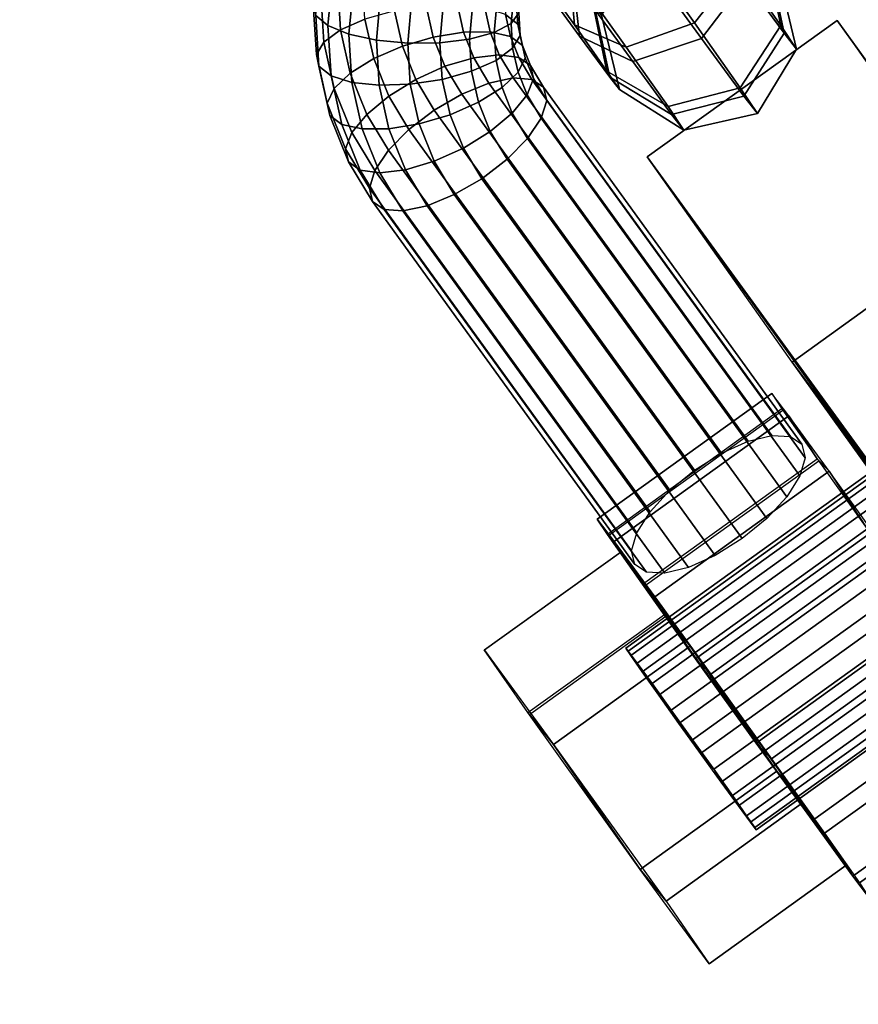
# Model space of a CAD drawing. Extents: x 2212 to 26221, y 547 to 19386.
# Drawn here: x 16829 to 16918, y 4959 to 5065 of the extents above; entities that cross this region are included whole.
import ezdxf

# ---------------------------------------------------------------- set-up
doc = ezdxf.new("R2010")
doc.units = 0
for name, color, linetype in [('SMB_BEFESTIGUNGEN', 7, 'CONTINUOUS'), ('SMB_SPIELEBENE', 7, 'CONTINUOUS'), ('SMN_FUNDAMENT', 7, 'CONTINUOUS')]:
    doc.layers.add(name, color=color, linetype=linetype)

# ---------------------------------------------------------------- blocks, each defined once
blk = doc.blocks.new('__412__')
at = {"layer": 'SMN_FUNDAMENT', "color": 1, "linetype": 'CONTINUOUS'}
for points in [[(17359.34, 5627.31, 225.01), (17947.13, 4818.29, 225.01), (16814.5, 3995.39, 225.01), (16226.72, 4804.41, 225.01)], [(16226.72, 4804.41, -474.99), (17359.34, 5627.31, -474.99), (17359.34, 5627.31, 225.01), (16226.72, 4804.41, 225.01)], [(16226.72, 4804.41, -474.99), (16814.5, 3995.39, -474.99), (17947.13, 4818.29, -474.99), (17359.34, 5627.31, -474.99)]]:
    blk.add_3dface(points, dxfattribs=at)
blk = doc.blocks.new('__475__')
at = {"layer": 'SMB_BEFESTIGUNGEN', "color": 1, "linetype": 'CONTINUOUS'}
for points in [[(17303.84, 4531.34, -474.99), (16916, 5064.55, 61.44), (16895.7, 5049.96, 61.27), (17283.54, 4516.75, -475.16)], [(16895.7, 5049.96, 61.27), (16916, 5064.55, 61.44), (16931.5, 5042.6, 94.47), (16911.2, 5028.01, 94.3)], [(16931.5, 5042.6, 94.47), (16946.38, 5021.88, 96.17), (16926.08, 5007.28, 96), (16911.2, 5028.01, 94.3)]]:
    blk.add_3dface(points, dxfattribs=at)
mesh = blk.add_polyface(dxfattribs=at)
corners = [(17303.84, 4531.34, -474.99), (16954.55, 5011.03, 51.63), (16955.03, 5010.32, 55.6), (16953.38, 5012.7, 48.11), (16951.63, 5015.17, 45.39), (16949.47, 5018.2, 43.75), (16947.11, 5021.49, 43.33), (16944.78, 5024.71, 44.19), (16916, 5064.55, 61.44), (16942.72, 5027.56, 46.23), (16941.12, 5029.75, 49.26), (16940.13, 5031.07, 52.98), (16939.87, 5031.39, 57.02), (16931.5, 5042.6, 94.47), (16946.38, 5021.88, 96.17), (17325.68, 4500.4, -428.45), (16954.77, 5010.64, 59.65), (16953.78, 5011.96, 63.37), (16952.18, 5014.16, 66.4), (16950.12, 5017, 68.44), (16947.79, 5020.23, 69.29), (16945.43, 5023.52, 68.88), (16943.27, 5026.54, 67.23), (16941.52, 5029.01, 64.52), (16940.35, 5030.68, 61)]
mesh.append_faces([[corners[k] for k in face] for face in [(0, 14, 15)]], dxfattribs={"vtx0": -1, "color": 1})
mesh.append_faces([[corners[k] for k in face] for face in [(1, 0, 3), (3, 0, 4), (4, 0, 5), (5, 0, 6), (6, 0, 7), (7, 8, 9), (9, 8, 10), (10, 8, 11), (11, 8, 12), (16, 0, 2), (14, 21, 13)]], dxfattribs={"vtx0": -1, "vtx1": -1, "color": 1})
mesh.append_faces([[corners[k] for k in face] for face in [(14, 0, 16)]], dxfattribs={"vtx0": -1, "vtx1": -1, "vtx2": -1, "color": 1})
mesh.append_faces([[corners[k] for k in face] for face in [(0, 1, 2), (7, 0, 8), (12, 8, 13), (14, 16, 17), (14, 17, 18), (14, 18, 19), (14, 19, 20), (14, 20, 21), (13, 21, 22), (13, 22, 23), (13, 23, 24), (13, 24, 12)]], dxfattribs={"vtx0": -1, "vtx2": -1, "color": 1})
mesh = blk.add_polyface(dxfattribs=at)
corners = [(16926.08, 5007.28, 96), (17283.54, 4516.75, -475.16), (17305.38, 4485.81, -428.62), (16934.47, 4996.05, 59.48), (16934.73, 4995.73, 55.43), (16933.48, 4997.37, 63.2), (16931.88, 4999.56, 66.22), (16929.82, 5002.41, 68.27), (16927.49, 5005.64, 69.12), (16925.13, 5008.92, 68.71), (16911.2, 5028.01, 94.3), (16922.97, 5011.95, 67.06), (16921.22, 5014.42, 64.34), (16920.05, 5016.09, 60.83), (16919.57, 5016.8, 56.85), (16924.48, 5010.12, 44.02), (16895.7, 5049.96, 61.27), (16926.81, 5006.9, 43.16), (16929.17, 5003.61, 43.58), (16931.33, 5000.58, 45.22), (16933.08, 4998.11, 47.94), (16934.25, 4996.44, 51.45), (16922.42, 5012.97, 46.06), (16920.82, 5015.16, 49.09), (16919.84, 5016.48, 52.8)]
mesh.append_faces([[corners[k] for k in face] for face in [(0, 1, 2)]], dxfattribs={"vtx0": -1, "color": 1})
mesh.append_faces([[corners[k] for k in face] for face in [(3, 0, 5), (5, 0, 6), (6, 0, 7), (7, 0, 8), (8, 0, 9), (9, 10, 11), (11, 10, 12), (12, 10, 13), (13, 10, 14), (1, 15, 16), (15, 1, 17), (17, 1, 18), (18, 1, 19), (19, 1, 20), (20, 1, 21), (21, 1, 4), (16, 14, 10)]], dxfattribs={"vtx0": -1, "vtx1": -1, "color": 1})
mesh.append_faces([[corners[k] for k in face] for face in [(1, 0, 3)]], dxfattribs={"vtx0": -1, "vtx1": -1, "vtx2": -1, "color": 1})
mesh.append_faces([[corners[k] for k in face] for face in [(1, 3, 4), (9, 0, 10), (16, 15, 22), (16, 22, 23), (16, 23, 24), (16, 24, 14)]], dxfattribs={"vtx0": -1, "vtx2": -1, "color": 1})
blk = doc.blocks.new('__477__')
at = {"layer": 'SMB_BEFESTIGUNGEN', "color": 1, "linetype": 'CONTINUOUS'}
for points in [[(16915.8, 5085.38, 76.09), (16943.59, 5046.98, 55.03), (16946.22, 5049.14, 54.56), (16918.37, 5087.64, 75.67)], [(16913.74, 5082.99, 77.45), (16941.46, 5044.67, 56.43), (16943.59, 5046.98, 55.03), (16915.8, 5085.38, 76.09)], [(16912.37, 5080.69, 79.62), (16940.05, 5042.44, 58.64), (16941.46, 5044.67, 56.43), (16913.74, 5082.99, 77.45)], [(16911.85, 5078.71, 82.38), (16939.49, 5040.5, 61.43), (16940.05, 5042.44, 58.64), (16912.37, 5080.69, 79.62)], [(16912.21, 5077.25, 85.48), (16939.84, 5039.05, 64.53), (16939.49, 5040.5, 61.43), (16911.85, 5078.71, 82.38)], [(16920.65, 5078.41, 95.21), (16948.44, 5040, 74.15), (16945.59, 5038.73, 72.7), (16917.86, 5077.06, 93.71)], [(16913.42, 5076.45, 88.6), (16941.07, 5038.23, 67.64), (16939.84, 5039.05, 64.53), (16912.21, 5077.25, 85.48)], [(16917.86, 5077.06, 93.71), (16945.59, 5038.73, 72.7), (16943.05, 5038.12, 70.46), (16915.37, 5076.38, 91.43)], [(16915.37, 5076.38, 91.43), (16943.05, 5038.12, 70.46), (16941.07, 5038.23, 67.64), (16913.42, 5076.45, 88.6)], [(16860.22, 5065.09, 94.23), (16860.73, 5070.59, 96.11), (16862.04, 5069.42, 99.07), (16861.53, 5063.99, 97.22)], [(16861.53, 5063.99, 97.22), (16862.04, 5069.42, 99.07), (16864.25, 5068.28, 101.45), (16863.77, 5063.07, 99.67)], [(16865.48, 5064.69, 81.31), (16865.21, 5069.07, 82.97), (16862.58, 5068.35, 85.09), (16862.88, 5063.54, 83.26)], [(16862.88, 5063.54, 83.26), (16862.58, 5068.35, 85.09), (16860.77, 5067.38, 87.86), (16861.09, 5062.23, 85.9)], [(16863.77, 5063.07, 99.67), (16864.25, 5068.28, 101.45), (16867.16, 5067.28, 103.01), (16866.71, 5062.42, 101.35)], [(16881.83, 5064.16, 88.41), (16881.68, 5066.53, 89.31), (16880.37, 5067.63, 86.33), (16880.52, 5065.18, 85.4)], [(16881.13, 5064.23, 95.69), (16881.38, 5066.92, 96.61), (16882.17, 5067.83, 93.38), (16881.94, 5065.36, 92.54)], [(16861.09, 5062.23, 85.9), (16860.77, 5067.38, 87.86), (16859.96, 5066.26, 91.01), (16860.29, 5060.89, 88.96)], [(16866.71, 5062.42, 101.35), (16867.16, 5067.28, 103.01), (16870.47, 5066.53, 103.6), (16870.06, 5062.1, 102.09)], [(16870.06, 5062.1, 102.09), (16870.47, 5066.53, 103.6), (16873.87, 5066.09, 103.17), (16873.5, 5062.14, 101.83)], [(16879.32, 5063.26, 98.46), (16879.6, 5066.3, 99.49), (16881.38, 5066.92, 96.61), (16881.13, 5064.23, 95.69)], [(16882.09, 5062.92, 91.61), (16881.94, 5065.36, 92.54), (16881.68, 5066.53, 89.31), (16881.83, 5064.16, 88.41)], [(16860.29, 5060.89, 88.96), (16859.96, 5066.26, 91.01), (16860.22, 5065.09, 94.23), (16860.56, 5059.65, 92.16)], [(16869.49, 5061.79, 78.64), (16868.64, 5065.57, 80.24), (16865.48, 5064.69, 81.31), (16866.43, 5060.46, 79.52)], [(16872.8, 5062.77, 78.75), (16872.05, 5066.09, 80.15), (16868.64, 5065.57, 80.24), (16869.49, 5061.79, 78.64)], [(16876.03, 5063.3, 79.83), (16875.38, 5066.2, 81.05), (16872.05, 5066.09, 80.15), (16872.8, 5062.77, 78.75)], [(16873.5, 5062.14, 101.83), (16873.87, 5066.09, 103.17), (16877.01, 5066.01, 101.76), (16876.69, 5062.54, 100.57)], [(16878.87, 5063.31, 81.78), (16878.3, 5065.89, 82.86), (16875.38, 5066.2, 81.05), (16876.03, 5063.3, 79.83)], [(16876.69, 5062.54, 100.57), (16877.01, 5066.01, 101.76), (16879.6, 5066.3, 99.49), (16879.32, 5063.26, 98.46)], [(16881.05, 5062.82, 84.4), (16880.52, 5065.18, 85.4), (16878.3, 5065.89, 82.86), (16878.87, 5063.31, 81.78)], [(16860.56, 5059.65, 92.16), (16860.22, 5065.09, 94.23), (16861.53, 5063.99, 97.22), (16861.87, 5058.62, 95.18)], [(16866.43, 5060.46, 79.52), (16865.48, 5064.69, 81.31), (16862.88, 5063.54, 83.26), (16863.92, 5058.89, 81.3)], [(16882.34, 5061.87, 87.45), (16881.83, 5064.16, 88.41), (16880.52, 5065.18, 85.4), (16881.05, 5062.82, 84.4)], [(16881.29, 5061.57, 94.68), (16881.13, 5064.23, 95.69), (16881.94, 5065.36, 92.54), (16882.09, 5062.92, 91.61)], [(16863.92, 5058.89, 81.3), (16862.88, 5063.54, 83.26), (16861.09, 5062.23, 85.9), (16862.21, 5057.25, 83.8)], [(16861.87, 5058.62, 95.18), (16861.53, 5063.99, 97.22), (16863.77, 5063.07, 99.67), (16864.09, 5057.92, 97.71)], [(16879.85, 5060.88, 80.64), (16878.87, 5063.31, 81.78), (16876.03, 5063.3, 79.83), (16877.13, 5060.56, 78.55)], [(16881.94, 5060.59, 83.36), (16881.05, 5062.82, 84.4), (16878.87, 5063.31, 81.78), (16879.85, 5060.88, 80.64)], [(16879.51, 5060.26, 97.32), (16879.32, 5063.26, 98.46), (16881.13, 5064.23, 95.69), (16881.29, 5061.57, 94.68)], [(16882.62, 5060.56, 90.62), (16882.09, 5062.92, 91.61), (16881.83, 5064.16, 88.41), (16882.34, 5061.87, 87.45)], [(16864.09, 5057.92, 97.71), (16863.77, 5063.07, 99.67), (16866.71, 5062.42, 101.35), (16867.01, 5057.61, 99.52)], [(16867.01, 5057.61, 99.52), (16866.71, 5062.42, 101.35), (16870.06, 5062.1, 102.09), (16870.33, 5057.72, 100.43)], [(16874.05, 5059.64, 77.29), (16872.8, 5062.77, 78.75), (16869.49, 5061.79, 78.64), (16870.92, 5058.23, 76.98)], [(16877.13, 5060.56, 78.55), (16876.03, 5063.3, 79.83), (16872.8, 5062.77, 78.75), (16874.05, 5059.64, 77.29)], [(16873.74, 5058.24, 100.34), (16873.5, 5062.14, 101.83), (16876.69, 5062.54, 100.57), (16876.9, 5059.11, 99.27)], [(16876.9, 5059.11, 99.27), (16876.69, 5062.54, 100.57), (16879.32, 5063.26, 98.46), (16879.51, 5060.26, 97.32)], [(16883.2, 5059.71, 86.44), (16882.34, 5061.87, 87.45), (16881.05, 5062.82, 84.4), (16881.94, 5060.59, 83.36)], [(16881.87, 5059, 93.6), (16881.29, 5061.57, 94.68), (16882.09, 5062.92, 91.61), (16882.62, 5060.56, 90.62)], [(16862.21, 5057.25, 83.8), (16861.09, 5062.23, 85.9), (16860.29, 5060.89, 88.96), (16861.45, 5055.7, 86.78)], [(16870.92, 5058.23, 76.98), (16869.49, 5061.79, 78.64), (16866.43, 5060.46, 79.52), (16868.03, 5056.46, 77.66)], [(16870.33, 5057.72, 100.43), (16870.06, 5062.1, 102.09), (16873.5, 5062.14, 101.83), (16873.74, 5058.24, 100.34)], [(16880.16, 5057.36, 96.09), (16879.51, 5060.26, 97.32), (16881.29, 5061.57, 94.68), (16881.87, 5059, 93.6)], [(16883.52, 5058.33, 89.58), (16882.62, 5060.56, 90.62), (16882.34, 5061.87, 87.45), (16883.2, 5059.71, 86.44)], [(16861.45, 5055.7, 86.78), (16860.29, 5060.89, 88.96), (16860.56, 5059.65, 92.16), (16861.74, 5054.38, 89.94)], [(16868.03, 5056.46, 77.66), (16866.43, 5060.46, 79.52), (16863.92, 5058.89, 81.3), (16865.68, 5054.5, 79.25)], [(16878.76, 5057.85, 77.15), (16877.13, 5060.56, 78.55), (16874.05, 5059.64, 77.29), (16875.85, 5056.67, 75.75)], [(16877.65, 5055.8, 97.87), (16876.9, 5059.11, 99.27), (16879.51, 5060.26, 97.32), (16880.16, 5057.36, 96.09)], [(16881.35, 5058.39, 79.35), (16879.85, 5060.88, 80.64), (16877.13, 5060.56, 78.55), (16878.76, 5057.85, 77.15)], [(16883.36, 5058.24, 82.14), (16881.94, 5060.59, 83.36), (16879.85, 5060.88, 80.64), (16881.35, 5058.39, 79.35)], [(16882.84, 5056.57, 92.46), (16881.87, 5059, 93.6), (16882.62, 5060.56, 90.62), (16883.52, 5058.33, 89.58)], [(16884.6, 5057.41, 85.24), (16883.2, 5059.71, 86.44), (16881.94, 5060.59, 83.36), (16883.36, 5058.24, 82.14)], [(16861.74, 5054.38, 89.94), (16860.56, 5059.65, 92.16), (16861.87, 5058.62, 95.18), (16863.03, 5053.43, 92.99)], [(16875.85, 5056.67, 75.75), (16874.05, 5059.64, 77.29), (16870.92, 5058.23, 76.98), (16872.9, 5054.96, 75.28)], [(16874.59, 5054.46, 98.75), (16873.74, 5058.24, 100.34), (16876.9, 5059.11, 99.27), (16877.65, 5055.8, 97.87)], [(16884.94, 5055.97, 88.36), (16883.52, 5058.33, 89.58), (16883.2, 5059.71, 86.44), (16884.6, 5057.41, 85.24)], [(16863.03, 5053.43, 92.99), (16861.87, 5058.62, 95.18), (16864.09, 5057.92, 97.71), (16865.2, 5052.94, 95.61)], [(16865.68, 5054.5, 79.25), (16863.92, 5058.89, 81.3), (16862.21, 5057.25, 83.8), (16864.09, 5052.55, 81.6)], [(16872.9, 5054.96, 75.28), (16870.92, 5058.23, 76.98), (16868.03, 5056.46, 77.66), (16870.19, 5052.89, 75.8)], [(16871.28, 5053.48, 98.64), (16870.33, 5057.72, 100.43), (16873.74, 5058.24, 100.34), (16874.59, 5054.46, 98.75)], [(16909.03, 5020.14, 58.38), (16881.35, 5058.39, 79.35), (16878.76, 5057.85, 77.15), (16906.49, 5019.53, 56.14)], [(16881.25, 5054.62, 94.82), (16880.16, 5057.36, 96.09), (16881.87, 5059, 93.6), (16882.84, 5056.57, 92.46)], [(16911.01, 5020.03, 61.19), (16883.36, 5058.24, 82.14), (16881.35, 5058.39, 79.35), (16909.03, 5020.14, 58.38)], [(16884.35, 5054.08, 91.17), (16882.84, 5056.57, 92.46), (16883.52, 5058.33, 89.58), (16884.94, 5055.97, 88.36)], [(16912.24, 5019.21, 64.3), (16884.6, 5057.41, 85.24), (16883.36, 5058.24, 82.14), (16911.01, 5020.03, 61.19)], [(16864.09, 5052.55, 81.6), (16862.21, 5057.25, 83.8), (16861.45, 5055.7, 86.78), (16863.42, 5050.8, 84.49)], [(16865.2, 5052.94, 95.61), (16864.09, 5057.92, 97.71), (16867.01, 5057.61, 99.52), (16868.05, 5052.96, 97.56)], [(16868.05, 5052.96, 97.56), (16867.01, 5057.61, 99.52), (16870.33, 5057.72, 100.43), (16871.28, 5053.48, 98.64)], [(16906.49, 5019.53, 56.14), (16878.76, 5057.85, 77.15), (16875.85, 5056.67, 75.75), (16903.64, 5018.26, 54.69)], [(16878.9, 5052.67, 96.41), (16877.65, 5055.8, 97.87), (16880.16, 5057.36, 96.09), (16881.25, 5054.62, 94.82)], [(16912.59, 5017.76, 67.4), (16884.94, 5055.97, 88.36), (16884.6, 5057.41, 85.24), (16912.24, 5019.21, 64.3)], [(16870.19, 5052.89, 75.8), (16868.03, 5056.46, 77.66), (16865.68, 5054.5, 79.25), (16868.01, 5050.66, 77.26)], [(16903.64, 5018.26, 54.69), (16875.85, 5056.67, 75.75), (16872.9, 5054.96, 75.28), (16900.75, 5016.46, 54.17)], [(16882.89, 5051.92, 93.42), (16881.25, 5054.62, 94.82), (16882.84, 5056.57, 92.46), (16884.35, 5054.08, 91.17)], [(16912.03, 5015.83, 70.19), (16884.35, 5054.08, 91.17), (16884.94, 5055.97, 88.36), (16912.59, 5017.76, 67.4)], [(16863.42, 5050.8, 84.49), (16861.45, 5055.7, 86.78), (16861.74, 5054.38, 89.94), (16863.73, 5049.41, 87.62)], [(16900.75, 5016.46, 54.17), (16872.9, 5054.96, 75.28), (16870.19, 5052.89, 75.8), (16898.12, 5014.29, 54.64)], [(16876.02, 5050.9, 97.09), (16874.59, 5054.46, 98.75), (16877.65, 5055.8, 97.87), (16878.9, 5052.67, 96.41)], [(16863.73, 5049.41, 87.62), (16861.74, 5054.38, 89.94), (16863.03, 5053.43, 92.99), (16864.99, 5048.53, 90.7)], [(16868.01, 5050.66, 77.26), (16865.68, 5054.5, 79.25), (16864.09, 5052.55, 81.6), (16866.55, 5048.5, 79.5)], [(16872.88, 5049.48, 96.78), (16871.28, 5053.48, 98.64), (16874.59, 5054.46, 98.75), (16876.02, 5050.9, 97.09)], [(16880.7, 5049.69, 94.87), (16878.9, 5052.67, 96.41), (16881.25, 5054.62, 94.82), (16882.89, 5051.92, 93.42)], [(16910.62, 5013.6, 72.4), (16882.89, 5051.92, 93.42), (16884.35, 5054.08, 91.17), (16912.03, 5015.83, 70.19)], [(16864.99, 5048.53, 90.7), (16863.03, 5053.43, 92.99), (16865.2, 5052.94, 95.61), (16867.09, 5048.24, 93.42)], [(16867.09, 5048.24, 93.42), (16865.2, 5052.94, 95.61), (16868.05, 5052.96, 97.56), (16869.81, 5048.57, 95.51)], [(16898.12, 5014.29, 54.64), (16870.19, 5052.89, 75.8), (16868.01, 5050.66, 77.26), (16895.99, 5011.98, 56.05)], [(16869.81, 5048.57, 95.51), (16868.05, 5052.96, 97.56), (16871.28, 5053.48, 98.64), (16872.88, 5049.48, 96.78)], [(16866.55, 5048.5, 79.5), (16864.09, 5052.55, 81.6), (16863.42, 5050.8, 84.49), (16865.96, 5046.61, 82.32)], [(16878, 5047.62, 95.39), (16876.02, 5050.9, 97.09), (16878.9, 5052.67, 96.41), (16880.7, 5049.69, 94.87)], [(16908.49, 5011.29, 73.81), (16880.7, 5049.69, 94.87), (16882.89, 5051.92, 93.42), (16910.62, 5013.6, 72.4)], [(16865.96, 5046.61, 82.32), (16863.42, 5050.8, 84.49), (16863.73, 5049.41, 87.62), (16866.3, 5045.18, 85.43)], [(16895.99, 5011.98, 56.05), (16868.01, 5050.66, 77.26), (16866.55, 5048.5, 79.5), (16894.58, 5009.75, 58.25)], [(16875.05, 5045.91, 94.92), (16872.88, 5049.48, 96.78), (16876.02, 5050.9, 97.09), (16878, 5047.62, 95.39)], [(16905.85, 5009.12, 74.28), (16878, 5047.62, 95.39), (16880.7, 5049.69, 94.87), (16908.49, 5011.29, 73.81)], [(16866.3, 5045.18, 85.43), (16863.73, 5049.41, 87.62), (16864.99, 5048.53, 90.7), (16867.53, 5044.34, 88.53)], [(16869.54, 5044.19, 91.32), (16867.09, 5048.24, 93.42), (16869.81, 5048.57, 95.51), (16872.13, 5044.73, 93.52)], [(16872.13, 5044.73, 93.52), (16869.81, 5048.57, 95.51), (16872.88, 5049.48, 96.78), (16875.05, 5045.91, 94.92)], [(16867.53, 5044.34, 88.53), (16864.99, 5048.53, 90.7), (16867.09, 5048.24, 93.42), (16869.54, 5044.19, 91.32)], [(16894.58, 5009.75, 58.25), (16866.55, 5048.5, 79.5), (16865.96, 5046.61, 82.32), (16894.02, 5007.82, 61.05)], [(16902.97, 5007.32, 73.76), (16875.05, 5045.91, 94.92), (16878, 5047.62, 95.39), (16905.85, 5009.12, 74.28)], [(16894.02, 5007.82, 61.05), (16865.96, 5046.61, 82.32), (16866.3, 5045.18, 85.43), (16894.37, 5006.37, 64.15)], [(16900.12, 5006.05, 72.31), (16872.13, 5044.73, 93.52), (16875.05, 5045.91, 94.92), (16902.97, 5007.32, 73.76)], [(16894.37, 5006.37, 64.15), (16866.3, 5045.18, 85.43), (16867.53, 5044.34, 88.53), (16895.6, 5005.55, 67.26)], [(16897.58, 5005.44, 70.07), (16869.54, 5044.19, 91.32), (16872.13, 5044.73, 93.52), (16900.12, 5006.05, 72.31)], [(16895.6, 5005.55, 67.26), (16867.53, 5044.34, 88.53), (16869.54, 5044.19, 91.32), (16897.58, 5005.44, 70.07)]]:
    blk.add_3dface(points, dxfattribs=at)
blk = doc.blocks.new('__479__')
at = {"layer": 'SMB_BEFESTIGUNGEN', "color": 1, "linetype": 'CONTINUOUS'}
for points in [[(16890.35, 5011.21, 54.66), (16909.03, 5024.64, 54.82), (16910.11, 5023, 65.77), (16891.44, 5009.58, 65.61)], [(16892.16, 5008.83, 43.94), (16910.83, 5022.26, 44.1), (16909.03, 5024.64, 54.82), (16890.35, 5011.21, 54.66)], [(16891.53, 5009.44, 65.99), (16910.21, 5022.87, 66.15), (16914.05, 5017.42, 75.06), (16895.37, 5003.99, 74.9)], [(16896.49, 5002.91, 35.58), (16915.16, 5016.33, 35.74), (16910.83, 5022.26, 44.1), (16892.16, 5008.83, 43.94)], [(16895.19, 5004.25, 74.63), (16913.87, 5017.67, 74.79), (16919.55, 5009.71, 80.08), (16900.87, 4996.28, 79.92)], [(16902.49, 4994.61, 31.23), (16921.16, 5008.03, 31.39), (16915.16, 5016.33, 35.74), (16896.49, 5002.91, 35.58)], [(16900.87, 4996.28, 79.92), (16919.55, 5009.71, 80.08), (16926.03, 5000.68, 80.61), (16907.36, 4987.25, 80.45)], [(16908.97, 4985.58, 31.76), (16927.65, 4999.01, 31.92), (16921.16, 5008.03, 31.39), (16902.49, 4994.61, 31.23)], [(16907.36, 4987.25, 80.45), (16926.03, 5000.68, 80.61), (16932.03, 4992.38, 76.26), (16913.36, 4978.96, 76.1)], [(16914.65, 4977.62, 37.05), (16933.33, 4991.04, 37.21), (16927.65, 4999.01, 31.92), (16908.97, 4985.58, 31.76)], [(16913.36, 4978.96, 76.1), (16932.03, 4992.38, 76.26), (16936.37, 4986.46, 67.9), (16917.69, 4973.03, 67.74)], [(16918.41, 4972.29, 46.07), (16937.08, 4985.71, 46.23), (16933.33, 4991.04, 37.21), (16914.65, 4977.62, 37.05)], [(16917.69, 4973.03, 67.74), (16936.37, 4986.46, 67.9), (16938.17, 4984.07, 57.18), (16919.49, 4970.65, 57.02)], [(16919.49, 4970.65, 57.02), (16938.17, 4984.07, 57.18), (16937.08, 4985.71, 46.23), (16918.41, 4972.29, 46.07)]]:
    blk.add_3dface(points, dxfattribs=at)
mesh = blk.add_polyface(dxfattribs=at)
corners = [(16937.08, 4985.71, 46.23), (16936.37, 4986.46, 67.9), (16938.17, 4984.07, 57.18), (16933.33, 4991.04, 37.21), (16932.03, 4992.38, 76.26), (16927.65, 4999.01, 31.92), (16926.03, 5000.68, 80.61), (16921.16, 5008.03, 31.39), (16919.55, 5009.71, 80.08), (16915.16, 5016.33, 35.74), (16913.87, 5017.67, 74.79), (16910.83, 5022.26, 44.1), (16910.11, 5023, 65.77), (16909.03, 5024.64, 54.82)]
mesh.append_faces([[corners[k] for k in face] for face in [(0, 1, 2), (12, 11, 13)]], dxfattribs={"vtx0": -1, "color": 1})
mesh.append_faces([[corners[k] for k in face] for face in [(1, 3, 4), (4, 5, 6), (6, 7, 8), (8, 9, 10), (10, 11, 12)]], dxfattribs={"vtx0": -1, "vtx1": -1, "color": 1})
mesh.append_faces([[corners[k] for k in face] for face in [(1, 0, 3), (4, 3, 5), (6, 5, 7), (8, 7, 9), (10, 9, 11)]], dxfattribs={"vtx0": -1, "vtx2": -1, "color": 1})
mesh = blk.add_polyface(dxfattribs=at)
corners = [(16917.69, 4973.03, 67.74), (16918.41, 4972.29, 46.07), (16919.49, 4970.65, 57.02), (16914.65, 4977.62, 37.05), (16913.36, 4978.96, 76.1), (16908.97, 4985.58, 31.76), (16907.36, 4987.25, 80.45), (16902.49, 4994.61, 31.23), (16900.87, 4996.28, 79.92), (16896.49, 5002.91, 35.58), (16895.19, 5004.25, 74.63), (16892.16, 5008.83, 43.94), (16891.44, 5009.58, 65.61), (16890.35, 5011.21, 54.66)]
mesh.append_faces([[corners[k] for k in face] for face in [(0, 1, 2), (11, 12, 13)]], dxfattribs={"vtx0": -1, "color": 1})
mesh.append_faces([[corners[k] for k in face] for face in [(1, 0, 3), (3, 4, 5), (5, 6, 7), (7, 8, 9), (9, 10, 11)]], dxfattribs={"vtx0": -1, "vtx1": -1, "color": 1})
mesh.append_faces([[corners[k] for k in face] for face in [(3, 0, 4), (5, 4, 6), (7, 6, 8), (9, 8, 10), (11, 10, 12)]], dxfattribs={"vtx0": -1, "vtx2": -1, "color": 1})
blk = doc.blocks.new('__481__')
at = {"layer": 'SMB_BEFESTIGUNGEN', "color": 1, "linetype": 'CONTINUOUS'}
for points in [[(16892.87, 5007.72, 53.65), (16897.69, 5000.8, 72.65), (16883.08, 4990.29, 72.52), (16878.26, 4997.22, 53.53)], [(16900.29, 4997.61, 36.71), (16892.9, 5007.69, 53.31), (16878.28, 4997.19, 53.19), (16885.67, 4987.1, 36.59)], [(16897.53, 5001.02, 72.44), (16909.56, 4984.26, 74.97), (16894.94, 4973.75, 74.85), (16882.92, 4990.51, 72.32)], [(16912.31, 4980.85, 39.24), (16900.29, 4997.61, 36.71), (16885.67, 4987.1, 36.59), (16897.7, 4970.34, 39.12)], [(16909.56, 4984.26, 74.97), (16916.95, 4974.17, 58.37), (16902.33, 4963.66, 58.25), (16894.94, 4973.75, 74.85)], [(16916.95, 4974.17, 58.37), (16912.31, 4980.85, 39.24), (16897.7, 4970.34, 39.12), (16902.33, 4963.66, 58.25)]]:
    blk.add_3dface(points, dxfattribs=at)
mesh = blk.add_polyface(dxfattribs=at)
corners = [(16912.31, 4980.85, 39.24), (16909.56, 4984.26, 74.97), (16916.95, 4974.17, 58.37), (16900.29, 4997.61, 36.71), (16897.53, 5001.02, 72.44), (16892.9, 5007.69, 53.31)]
mesh.append_faces([[corners[k] for k in face] for face in [(0, 1, 2), (4, 3, 5)]], dxfattribs={"vtx0": -1, "color": 1})
mesh.append_faces([[corners[k] for k in face] for face in [(1, 3, 4)]], dxfattribs={"vtx0": -1, "vtx1": -1, "color": 1})
mesh.append_faces([[corners[k] for k in face] for face in [(1, 0, 3)]], dxfattribs={"vtx0": -1, "vtx2": -1, "color": 1})
mesh = blk.add_polyface(dxfattribs=at)
corners = [(16894.94, 4973.75, 74.85), (16897.7, 4970.34, 39.12), (16902.33, 4963.66, 58.25), (16885.67, 4987.1, 36.59), (16882.92, 4990.51, 72.32), (16878.28, 4997.19, 53.19)]
mesh.append_faces([[corners[k] for k in face] for face in [(0, 1, 2), (3, 4, 5)]], dxfattribs={"vtx0": -1, "color": 1})
mesh.append_faces([[corners[k] for k in face] for face in [(1, 0, 3)]], dxfattribs={"vtx0": -1, "vtx1": -1, "color": 1})
mesh.append_faces([[corners[k] for k in face] for face in [(3, 0, 4)]], dxfattribs={"vtx0": -1, "vtx2": -1, "color": 1})
blk = doc.blocks.new('__482__')
at = {"layer": 'SMB_BEFESTIGUNGEN', "color": 1, "linetype": 'CONTINUOUS'}
for points in [[(16983.23, 5060.83, 61.25), (16893.92, 4996.62, 60.49), (16893.4, 4997.39, 56.65), (16982.72, 5061.59, 57.41)], [(16982.72, 5061.59, 57.41), (16893.4, 4997.39, 56.65), (16893.64, 4997.1, 52.72), (16982.95, 5061.31, 53.48)], [(16982.95, 5061.31, 53.48), (16893.64, 4997.1, 52.72), (16894.61, 4995.79, 49.12), (16983.93, 5060, 49.88)], [(16984.45, 5059.09, 64.58), (16895.14, 4994.89, 63.83), (16893.92, 4996.62, 60.49), (16983.23, 5060.83, 61.25)], [(16983.93, 5060, 49.88), (16894.61, 4995.79, 49.12), (16896.21, 4993.61, 46.25), (16985.52, 5057.81, 47.01)], [(16986.24, 5056.57, 67.05), (16896.93, 4992.37, 66.29), (16895.14, 4994.89, 63.83), (16984.45, 5059.09, 64.58)], [(16985.52, 5057.81, 47.01), (16896.21, 4993.61, 46.25), (16898.26, 4990.78, 44.41), (16987.57, 5054.98, 45.17)], [(16988.41, 5053.55, 68.37), (16899.09, 4989.34, 67.61), (16896.93, 4992.37, 66.29), (16986.24, 5056.57, 67.05)], [(16987.57, 5054.98, 45.17), (16898.26, 4990.78, 44.41), (16900.54, 4987.61, 43.8), (16989.86, 5051.81, 44.56)], [(16990.71, 5050.34, 68.42), (16901.4, 4986.14, 67.66), (16899.09, 4989.34, 67.61), (16988.41, 5053.55, 68.37)], [(16989.86, 5051.81, 44.56), (16900.54, 4987.61, 43.8), (16902.81, 4984.45, 44.5), (16992.12, 5048.65, 45.26)], [(16992.91, 5047.3, 67.18), (16903.59, 4983.09, 66.42), (16901.4, 4986.14, 67.66), (16990.71, 5050.34, 68.42)], [(16992.12, 5048.65, 45.26), (16902.81, 4984.45, 44.5), (16904.81, 4981.64, 46.42), (16994.13, 5045.84, 47.18)], [(16994.76, 5044.75, 64.79), (16905.44, 4980.55, 64.03), (16903.59, 4983.09, 66.42), (16992.91, 5047.3, 67.18)], [(16994.13, 5045.84, 47.18), (16904.81, 4981.64, 46.42), (16906.33, 4979.48, 49.36), (16995.65, 5043.68, 50.12)], [(16996.06, 5042.98, 61.51), (16906.74, 4978.78, 60.75), (16905.44, 4980.55, 64.03), (16994.76, 5044.75, 64.79)], [(16995.65, 5043.68, 50.12), (16906.33, 4979.48, 49.36), (16907.22, 4978.21, 52.99), (16996.53, 5042.42, 53.75)], [(16996.67, 5042.17, 57.69), (16907.36, 4977.97, 56.93), (16906.74, 4978.78, 60.75), (16996.06, 5042.98, 61.51)], [(16996.53, 5042.42, 53.75), (16907.22, 4978.21, 52.99), (16907.36, 4977.97, 56.93), (16996.67, 5042.17, 57.69)]]:
    blk.add_3dface(points, dxfattribs=at)
mesh = blk.add_polyface(dxfattribs=at)
corners = [(16906.74, 4978.78, 60.75), (16907.22, 4978.21, 52.99), (16907.36, 4977.97, 56.93), (16906.33, 4979.48, 49.36), (16905.44, 4980.55, 64.03), (16904.81, 4981.64, 46.42), (16903.59, 4983.09, 66.42), (16902.81, 4984.45, 44.5), (16901.4, 4986.14, 67.66), (16900.54, 4987.61, 43.8), (16899.09, 4989.34, 67.61), (16898.26, 4990.78, 44.41), (16896.93, 4992.37, 66.29), (16896.21, 4993.61, 46.25), (16895.14, 4994.89, 63.83), (16894.61, 4995.79, 49.12), (16893.92, 4996.62, 60.49), (16893.64, 4997.1, 52.72), (16893.4, 4997.39, 56.65)]
mesh.append_faces([[corners[k] for k in face] for face in [(0, 1, 2), (17, 16, 18)]], dxfattribs={"vtx0": -1, "color": 1})
mesh.append_faces([[corners[k] for k in face] for face in [(1, 0, 3), (3, 4, 5), (5, 6, 7), (7, 8, 9), (9, 10, 11), (11, 12, 13), (13, 14, 15), (15, 16, 17)]], dxfattribs={"vtx0": -1, "vtx1": -1, "color": 1})
mesh.append_faces([[corners[k] for k in face] for face in [(3, 0, 4), (5, 4, 6), (7, 6, 8), (9, 8, 10), (11, 10, 12), (13, 12, 14), (15, 14, 16)]], dxfattribs={"vtx0": -1, "vtx2": -1, "color": 1})
blk = doc.blocks.new('__485__')
at = {"layer": 'SMB_BEFESTIGUNGEN', "color": 1, "linetype": 'CONTINUOUS'}
for points in [[(16884.16, 5100.12, 64.07), (16872.77, 5115.86, 72.91), (16866.01, 5112.58, 70.06), (16877.56, 5096.61, 61.09)], [(16888.02, 5099.93, 71.15), (16877.02, 5115.13, 79.69), (16872.77, 5115.86, 72.91), (16884.16, 5100.12, 64.07)], [(16886.89, 5096.15, 78.19), (16876.28, 5110.81, 86.43), (16877.02, 5115.13, 79.69), (16888.02, 5099.93, 71.15)], [(16877.56, 5096.61, 61.09), (16866.01, 5112.58, 70.06), (16860.71, 5107.2, 72.81), (16872.1, 5091.45, 63.97)], [(16881.43, 5090.99, 81.06), (16870.98, 5105.44, 89.18), (16876.28, 5110.81, 86.43), (16886.89, 5096.15, 78.19)], [(16872.1, 5091.45, 63.97), (16860.71, 5107.2, 72.81), (16859.97, 5102.88, 79.55), (16870.97, 5087.67, 71.01)], [(16874.84, 5087.48, 78.09), (16864.22, 5102.15, 86.33), (16870.98, 5105.44, 89.18), (16881.43, 5090.99, 81.06)], [(16870.97, 5087.67, 71.01), (16859.97, 5102.88, 79.55), (16864.22, 5102.15, 86.33), (16874.84, 5087.48, 78.09)], [(16891.3, 5090.21, 61.2), (16884.16, 5100.12, 64.07), (16877.56, 5096.61, 61.09), (16885.23, 5085.98, 58.01)], [(16893.91, 5091.76, 68.79), (16888.02, 5099.93, 71.15), (16884.16, 5100.12, 64.07), (16891.3, 5090.21, 61.2)], [(16891.52, 5089.73, 76.33), (16886.89, 5096.15, 78.19), (16888.02, 5099.93, 71.15), (16893.91, 5091.76, 68.79)], [(16878.55, 5094.56, 118.3), (16889, 5080.11, 110.19), (16895.92, 5083.18, 112.91), (16885.31, 5097.84, 121.15)], [(16885.31, 5097.84, 121.15), (16895.92, 5083.18, 112.91), (16900.57, 5081.91, 119.39), (16889.56, 5097.11, 127.93)], [(16889.56, 5097.11, 127.93), (16900.57, 5081.91, 119.39), (16900.22, 5077.05, 125.82), (16888.82, 5092.79, 134.67)], [(16885.23, 5085.98, 58.01), (16877.56, 5096.61, 61.09), (16872.1, 5091.45, 63.97), (16879.25, 5081.54, 61.1)], [(16885.54, 5085.29, 79.41), (16881.43, 5090.99, 81.06), (16886.89, 5096.15, 78.19), (16891.52, 5089.73, 76.33)], [(16873.25, 5089.18, 121.05), (16883.87, 5074.51, 112.81), (16889, 5080.11, 110.19), (16878.55, 5094.56, 118.3)], [(16888.82, 5092.79, 134.67), (16900.22, 5077.05, 125.82), (16895.08, 5071.45, 128.44), (16883.52, 5087.42, 137.41)], [(16899.86, 5083.47, 70.45), (16893.91, 5091.76, 68.79), (16891.3, 5090.21, 61.2), (16898.95, 5079.55, 63.34)], [(16895.77, 5083.8, 77.52), (16891.52, 5089.73, 76.33), (16893.91, 5091.76, 68.79), (16899.86, 5083.47, 70.45)], [(16879.25, 5081.54, 61.1), (16872.1, 5091.45, 63.97), (16870.97, 5087.67, 71.01), (16876.86, 5079.51, 68.64)], [(16879.47, 5081.06, 76.23), (16874.84, 5087.48, 78.09), (16881.43, 5090.99, 81.06), (16885.54, 5085.29, 79.41)], [(16898.95, 5079.55, 63.34), (16891.3, 5090.21, 61.2), (16885.23, 5085.98, 58.01), (16893.58, 5074.34, 60.35)], [(16889.08, 5080.35, 80.41), (16885.54, 5085.29, 79.41), (16891.52, 5089.73, 76.33), (16895.77, 5083.8, 77.52)], [(16872.51, 5084.86, 127.78), (16883.52, 5069.65, 119.24), (16883.87, 5074.51, 112.81), (16873.25, 5089.18, 121.05)], [(16876.86, 5079.51, 68.64), (16870.97, 5087.67, 71.01), (16874.84, 5087.48, 78.09), (16879.47, 5081.06, 76.23)], [(16883.52, 5087.42, 137.41), (16895.08, 5071.45, 128.44), (16888.16, 5068.38, 125.72), (16876.77, 5084.13, 134.56)], [(16893.58, 5074.34, 60.35), (16885.23, 5085.98, 58.01), (16879.25, 5081.54, 61.1), (16886.89, 5070.88, 63.24)], [(16876.77, 5084.13, 134.56), (16888.16, 5068.38, 125.72), (16883.52, 5069.65, 119.24), (16872.51, 5084.86, 127.78)], [(16883.71, 5075.14, 77.42), (16879.47, 5081.06, 76.23), (16885.54, 5085.29, 79.41), (16889.08, 5080.35, 80.41)], [(16892.12, 5076.08, 83.65), (16889.08, 5080.35, 80.41), (16895.77, 5083.8, 77.52), (16899.41, 5078.69, 81.41)], [(16899.41, 5078.69, 81.41), (16895.77, 5083.8, 77.52), (16899.86, 5083.47, 70.45), (16904.96, 5076.31, 75.9)], [(16904.96, 5076.31, 75.9), (16899.86, 5083.47, 70.45), (16898.95, 5079.55, 63.34), (16905.51, 5070.35, 70.34)], [(16889, 5080.11, 110.19), (16892.45, 5075.37, 105.97), (16899.8, 5077.84, 108.16), (16895.92, 5083.18, 112.91)], [(16895.92, 5083.18, 112.91), (16899.8, 5077.84, 108.16), (16905.5, 5075.12, 113.35), (16900.57, 5081.91, 119.39)], [(16886.89, 5070.88, 63.24), (16879.25, 5081.54, 61.1), (16876.86, 5079.51, 68.64), (16882.81, 5071.21, 70.31)], [(16900.57, 5081.91, 119.39), (16905.5, 5075.12, 113.35), (16906.2, 5068.81, 118.5), (16900.22, 5077.05, 125.82)], [(16882.81, 5071.21, 70.31), (16876.86, 5079.51, 68.64), (16879.47, 5081.06, 76.23), (16883.71, 5075.14, 77.42)], [(16887.36, 5070.02, 81.31), (16883.71, 5075.14, 77.42), (16889.08, 5080.35, 80.41), (16892.12, 5076.08, 83.65)], [(16883.87, 5074.51, 112.81), (16887.74, 5069.17, 108.06), (16892.45, 5075.37, 105.97), (16889, 5080.11, 110.19)], [(16905.51, 5070.35, 70.34), (16898.95, 5079.55, 63.34), (16893.58, 5074.34, 60.35), (16900.74, 5064.28, 68)], [(16894.2, 5073.14, 88.65), (16892.12, 5076.08, 83.65), (16899.41, 5078.69, 81.41), (16901.9, 5075.16, 87.41)], [(16901.9, 5075.16, 87.41), (16899.41, 5078.69, 81.41), (16904.96, 5076.31, 75.9), (16908.43, 5071.38, 84.29)], [(16892.45, 5075.37, 105.97), (16894.37, 5072.76, 100.74), (16902.11, 5074.7, 101.89), (16899.8, 5077.84, 108.16)], [(16900.22, 5077.05, 125.82), (16906.2, 5068.81, 118.5), (16901.5, 5062.6, 120.58), (16895.08, 5071.45, 128.44)], [(16899.8, 5077.84, 108.16), (16902.11, 5074.7, 101.89), (16908.73, 5070.73, 104.56), (16905.5, 5075.12, 113.35)], [(16889.84, 5066.5, 87.3), (16887.36, 5070.02, 81.31), (16892.12, 5076.08, 83.65), (16894.2, 5073.14, 88.65)], [(16908.43, 5071.38, 84.29), (16904.96, 5076.31, 75.9), (16905.51, 5070.35, 70.34), (16909.98, 5064, 81.14)], [(16887.91, 5064.06, 75.75), (16882.81, 5071.21, 70.31), (16883.71, 5075.14, 77.42), (16887.36, 5070.02, 81.31)], [(16887.74, 5069.17, 108.06), (16890.05, 5066.04, 101.78), (16894.37, 5072.76, 100.74), (16892.45, 5075.37, 105.97)], [(16894.99, 5071.97, 94.65), (16894.2, 5073.14, 88.65), (16901.9, 5075.16, 87.41), (16902.84, 5073.76, 94.6)], [(16902.84, 5073.76, 94.6), (16901.9, 5075.16, 87.41), (16908.43, 5071.38, 84.29), (16909.76, 5069.42, 94.36)], [(16905.5, 5075.12, 113.35), (16908.73, 5070.73, 104.56), (16910.35, 5063.17, 107.2), (16906.2, 5068.81, 118.5)], [(16883.52, 5069.65, 119.24), (16888.45, 5062.86, 113.21), (16887.74, 5069.17, 108.06), (16883.87, 5074.51, 112.81)], [(16900.74, 5064.28, 68), (16893.58, 5074.34, 60.35), (16886.89, 5070.88, 63.24), (16893.45, 5061.68, 70.24)], [(16894.37, 5072.76, 100.74), (16894.99, 5071.97, 94.65), (16902.84, 5073.76, 94.6), (16902.11, 5074.7, 101.89)], [(16902.11, 5074.7, 101.89), (16902.84, 5073.76, 94.6), (16909.76, 5069.42, 94.36), (16908.73, 5070.73, 104.56)], [(16890.79, 5065.1, 94.49), (16889.84, 5066.5, 87.3), (16894.2, 5073.14, 88.65), (16894.99, 5071.97, 94.65)], [(16890.05, 5066.04, 101.78), (16890.79, 5065.1, 94.49), (16894.99, 5071.97, 94.65), (16894.37, 5072.76, 100.74)], [(16893.45, 5061.68, 70.24), (16886.89, 5070.88, 63.24), (16882.81, 5071.21, 70.31), (16887.91, 5064.06, 75.75)], [(16895.08, 5071.45, 128.44), (16901.5, 5062.6, 120.58), (16894.15, 5060.14, 118.39), (16888.16, 5068.38, 125.72)], [(16909.76, 5069.42, 94.36), (16908.43, 5071.38, 84.29), (16909.98, 5064, 81.14), (16911.68, 5061.48, 94.08)], [(16908.73, 5070.73, 104.56), (16909.76, 5069.42, 94.36), (16911.68, 5061.48, 94.08), (16910.35, 5063.17, 107.2)], [(16888.16, 5068.38, 125.72), (16894.15, 5060.14, 118.39), (16888.45, 5062.86, 113.21), (16883.52, 5069.65, 119.24)], [(16891.38, 5059.12, 84.15), (16887.91, 5064.06, 75.75), (16887.36, 5070.02, 81.31), (16889.84, 5066.5, 87.3)], [(16909.98, 5064, 81.14), (16905.51, 5070.35, 70.34), (16900.74, 5064.28, 68), (16905.62, 5057.35, 79.79)], [(16888.45, 5062.86, 113.21), (16891.68, 5058.47, 104.42), (16890.05, 5066.04, 101.78), (16887.74, 5069.17, 108.06)], [(16906.2, 5068.81, 118.5), (16910.35, 5063.17, 107.2), (16906.03, 5056.45, 108.24), (16901.5, 5062.6, 120.58)], [(16892.71, 5057.16, 94.21), (16891.38, 5059.12, 84.15), (16889.84, 5066.5, 87.3), (16890.79, 5065.1, 94.49)], [(16891.68, 5058.47, 104.42), (16892.71, 5057.16, 94.21), (16890.79, 5065.1, 94.49), (16890.05, 5066.04, 101.78)], [(16897.92, 5055.33, 81.03), (16893.45, 5061.68, 70.24), (16887.91, 5064.06, 75.75), (16891.38, 5059.12, 84.15)], [(16905.62, 5057.35, 79.79), (16900.74, 5064.28, 68), (16893.45, 5061.68, 70.24), (16897.92, 5055.33, 81.03)], [(16911.68, 5061.48, 94.08), (16909.98, 5064, 81.14), (16905.62, 5057.35, 79.79), (16907.48, 5054.6, 93.92)], [(16894.15, 5060.14, 118.39), (16898.3, 5054.5, 107.09), (16891.68, 5058.47, 104.42), (16888.45, 5062.86, 113.21)], [(16901.5, 5062.6, 120.58), (16906.03, 5056.45, 108.24), (16898.3, 5054.5, 107.09), (16894.15, 5060.14, 118.39)], [(16910.35, 5063.17, 107.2), (16911.68, 5061.48, 94.08), (16907.48, 5054.6, 93.92), (16906.03, 5056.45, 108.24)], [(16899.62, 5052.81, 93.97), (16897.92, 5055.33, 81.03), (16891.38, 5059.12, 84.15), (16892.71, 5057.16, 94.21)], [(16898.3, 5054.5, 107.09), (16899.62, 5052.81, 93.97), (16892.71, 5057.16, 94.21), (16891.68, 5058.47, 104.42)], [(16907.48, 5054.6, 93.92), (16905.62, 5057.35, 79.79), (16897.92, 5055.33, 81.03), (16899.62, 5052.81, 93.97)], [(16906.03, 5056.45, 108.24), (16907.48, 5054.6, 93.92), (16899.62, 5052.81, 93.97), (16898.3, 5054.5, 107.09)]]:
    blk.add_3dface(points, dxfattribs=at)
blk = doc.blocks.new('__499__')
at = {"layer": 'SMB_SPIELEBENE', "color": 1, "linetype": 'CONTINUOUS'}
for points in [[(2211.99, 546.79, 470), (2211.99, 19386.02, 470), (26220.83, 19386.02, 470), (26220.83, 546.79, 470)], [(26220.83, 546.79, 469), (26220.83, 19386.02, 469), (2211.99, 19386.02, 469), (2211.99, 546.79, 469)]]:
    blk.add_3dface(points, dxfattribs=at)

msp = doc.modelspace()

# ---------------------------------------------------------------- block references
at = {"layer": 'SMB_BEFESTIGUNGEN', "color": 1, "linetype": 'CONTINUOUS'}
for name in ['__485__', '__477__', '__475__', '__482__', '__479__', '__481__']:
    msp.add_blockref(name, (0, 0), dxfattribs=at)
at = {"layer": 'SMB_SPIELEBENE', "color": 1, "linetype": 'CONTINUOUS'}
msp.add_blockref('__499__', (0, 0), dxfattribs=at)
at = {"layer": 'SMN_FUNDAMENT', "color": 1, "linetype": 'CONTINUOUS'}
msp.add_blockref('__412__', (0, 0), dxfattribs=at)

doc.saveas('drawing.dxf')
